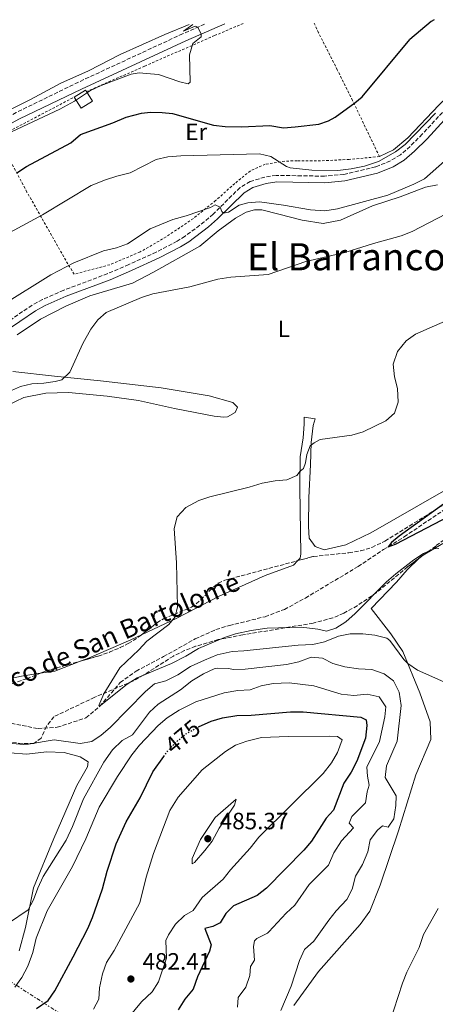
# Model space of a CAD drawing. Units: metres. Extents: x 634918 to 638380, y 4720494 to 4722873.
# Drawn here: x 636669 to 636846, y 4722426 to 4722844 of the extents above; entities that cross this region are included whole.
import ezdxf
from ezdxf.enums import TextEntityAlignment as Align

# ---------------------------------------------------------------- set-up
doc = ezdxf.new("R2010")
doc.units = ezdxf.units.M
doc.header["$MEASUREMENT"] = 0
for name, pattern in [('DGN Style 2', [1.7399219301090239, 1.043953158065414, -0.6959687720436097]), ('DGN Style 3', [2.435890702152634, 1.739921930109024, -0.6959687720436097]), ('DGN Style 5', [1.217945351076317, 0.5219765790327072, -0.6959687720436097]), ('DGN Style 7', [3.4798438602180486, 1.565929737098122, -0.6959687720436097, 0.5219765790327072, -0.6959687720436097])]:
    doc.linetypes.add(name, pattern=pattern)
for name, color, linetype, lineweight in [('Barranco lineal', 142, 'DGN Style 3', 13), ('Camino', 7, 'DGN Style 3', 0), ('Cota de curva de nivel directora', 7, 'Continuous', 0), ('Cota de punto acotado terreno', 7, 'Continuous', 0), ('Curva de nivel directora', 30, 'Continuous', 30), ('Curva de nivel directora no vista', 30, 'DGN Style 5', 30), ('Curva de nivel intermedia', 30, 'Continuous', 0), ('Edificio', 1, 'Continuous', 13), ('Etiqueta de uso rústico', 92, 'Continuous', 0), ('Línea de cambio de uso (parcela vista)', 92, 'Continuous', 0), ('Línea eléctrica', 6, 'DGN Style 7', 0), ('Margen derecho', 7, 'Continuous', 0), ('Punto acotado terreno (símbolo)', 7, 'Continuous', 0), ('Tela metálica o alambrada', 7, 'DGN Style 2', 0), ('Texto de arroyo-regatas y barrancos', 142, 'Continuous', 0), ('Texto de Área (paraje) menor', 7, 'Continuous', 0), ('Zona arbolada', 92, 'DGN Style 3', 0)]:
    doc.layers.add(name, color=color, linetype=linetype, lineweight=lineweight)
doc.styles.add('Style-Arial', font='arial.ttf')

# ---------------------------------------------------------------- blocks, each defined once
blk = doc.blocks.new('5PATER')
at = {"layer": 'Punto acotado terreno (símbolo)', "linetype": 'Continuous', "lineweight": 0}
h = blk.add_hatch(color=51, dxfattribs=at)
edge = h.paths.add_edge_path()
edge.add_ellipse((0, 0), major_axis=(-0.1095731443231308, -0.1110710700762829), ratio=0.9994222409660317, start_angle=0, end_angle=360)

msp = doc.modelspace()

# ---------------------------------------------------------------- linework, layer by layer
at = {"layer": 'Barranco lineal', "color": 142, "linetype": 'DGN Style 3', "lineweight": 13}
msp.add_polyline3d([(636656.0999999996, 4722546.810000001, 455.8099999999977), (636677.1299999999, 4722542.65, 455.6399999999995), (636685.2199999997, 4722543.189999999, 455.6399999999995), (636697.4699999997, 4722547.189999999, 455.3000000000029), (636703.4100000003, 4722552.130000001, 455.0399999999936), (636711.9699999997, 4722562.230000001, 454.1699999999983), (636718.75, 4722567.039999999, 453.4799999999959), (636730.4100000003, 4722573.24, 452.9600000000065), (636743.9199999999, 4722580.789999999, 452.6999999999971), (636752.7199999997, 4722584.74, 452.3500000000058), (636758.4299999997, 4722586.49, 452.2700000000041), (636773.5999999996, 4722590.189999999, 451.75), (636781.7800000003, 4722593.289999999, 451.5800000000018), (636790.7000000002, 4722598.140000001, 451.5800000000018), (636813.1200000001, 4722611.5, 450.9700000000012), (636823.9299999997, 4722618.730000001, 450.0200000000041), (636832.7100000001, 4722624.130000001, 449.929999999993), (636850.3700000001, 4722636.100000001, 449.6699999999983)], dxfattribs=at)
at = {"layer": 'Camino', "color": 7, "linetype": 'DGN Style 3', "lineweight": 0}
for points in [[(636747.8999999971, 4722841.930000001, 479.8899999999995), (636738.5599999984, 4722837.859999999, 480.2599999999948), (636694.2699999984, 4722817.310000001, 481.5700000000071), (636667.8799999976, 4722804.420000002, 482.070000000007), (636654.5699999993, 4722797.250000001, 482.479999999996), (636645.5899999985, 4722791.390000001, 482.6399999999995), (636641.3999999973, 4722788.300000002, 482.7400000000054), (636635.0499999995, 4722782.730000001, 482.6900000000024), (636621.8099999982, 4722771.170000001, 483.2700000000041), (636594.6700000009, 4722746.210000001, 484.3600000000006), (636591.010000002, 4722743.130000001, 484.529999999999), (636587.5899999999, 4722740.800000002, 484.5800000000019), (636587.4699999992, 4722740.790000003, 484.5899999999965)], [(636852.2300000008, 4722808.040000003, 469.4400000000024), (636840.3900000011, 4722795.190000001, 469.4400000000024), (636835.2099999998, 4722790.020000001, 469.4799999999959), (636831.079999997, 4722786.460000002, 469.5500000000029), (636826.8099999978, 4722783.869999999, 469.449999999997), (636820.5399999982, 4722781.310000001, 469.4400000000024), (636807.030000001, 4722778.140000001, 469.1399999999995), (636798.8999999971, 4722777.36, 468.7799999999989), (636778.359999998, 4722777.7, 467.75), (636773.4899999977, 4722776.970000002, 467.2599999999948), (636767.2600000004, 4722775.070000002, 466.75), (636762.9600000001, 4722772.520000001, 466.2700000000042), (636751.489999999, 4722761.220000003, 464.6399999999995), (636747.7499999995, 4722757.95, 464.1900000000024), (636739.5799999977, 4722751.820000002, 463.3999999999943), (636736.2100000015, 4722749.74, 463.1499999999942), (636727.3500000013, 4722745.130000001, 462.7100000000063), (636715.6799999991, 4722739.790000001, 462.350000000006), (636706.7099999993, 4722735.949999999, 462.350000000006), (636688.0199999987, 4722728.95, 462.4100000000035), (636678.9799999996, 4722724.920000001, 462.520000000004), (636674.5699999996, 4722722.560000001, 462.5899999999965), (636661.0300000012, 4722713.250000001, 462.979999999996)]]:
    msp.add_polyline3d(points, dxfattribs=at)
at = {"layer": 'Curva de nivel directora', "color": 30, "linetype": 'Continuous', "lineweight": 30, "flags": 128}
for points, elevation in [([(636845.3699999988, 4722843.850000001), (636844.0999999992, 4722843.029999999), (636835.1499999996, 4722835.41)], 475), ([(636734.24, 4722803.940000001), (636751.6799999991, 4722799.090000001), (636756.659999999, 4722798.529999999), (636763.5099999999, 4722798.380000002), (636775.5599999997, 4722798.920000001), (636781.4200000003, 4722797.970000001), (636786.4099999992, 4722798.260000002), (636796.480000001, 4722799.49), (636800.54, 4722800.939999999), (636803.4199999989, 4722802.4), (636811.7699999996, 4722808.470000002), (636814.8399999985, 4722811.100000001), (636835.1499999996, 4722835.41)], 475), ([(636668.0399999984, 4722778.810000001), (636672.2599999985, 4722781.490000002), (636690.9899999994, 4722791.58), (636695.2199999985, 4722795.020000001), (636708.9400000002, 4722800.04), (636714.5100000001, 4722802.45), (636721.0500000003, 4722804.180000001), (636724.8500000001, 4722804.58), (636729.8500000001, 4722804.460000002), (636734.24, 4722803.940000001)], 475), ([(636855.5399999989, 4722642.460000004), (636830.4899999992, 4722624.460000004), (636827.2599999993, 4722621.750000001), (636825.8800000002, 4722619.930000001), (636828.9800000006, 4722621.020000001), (636852.0699999998, 4722633.01)], 450), ([(636745.1099999998, 4722543.380000002), (636745.2399999994, 4722543.450000001), (636750.7400000002, 4722545.750000001), (636755.5300000003, 4722547.190000001), (636761.5799999986, 4722548.170000002), (636767.7099999996, 4722548.350000001), (636784.4199999999, 4722549.840000001), (636789.8200000002, 4722549.820000002), (636814.2300000006, 4722547.440000001), (636816.5700000008, 4722546.310000001), (636816.8099999998, 4722543.960000004), (636816.2099999986, 4722538.62), (636812.5599999985, 4722528.77), (636810.1099999989, 4722524.100000001), (636807.0600000002, 4722519.520000001), (636802.7100000003, 4722508.029999999), (636799.5499999998, 4722504.660000001), (636793.3000000003, 4722494.869999999), (636790.1100000006, 4722491.029999999), (636774.1400000004, 4722474.880000002), (636770.230000001, 4722471.76), (636760.1799999994, 4722467.36), (636756.9099999992, 4722464.060000001), (636754.4799999996, 4722460.140000001), (636751.4299999987, 4722458.570000002), (636748.0199999999, 4722457.720000001), (636750.690000001, 4722450.810000001), (636749.8999999998, 4722448.030000002), (636744.8100000003, 4722437.190000001), (636743.0299999987, 4722431.939999999), (636739.4300000002, 4722427.630000004), (636736.6299999994, 4722423.220000001)], 475), ([(636676.5199999987, 4722423.720000001), (636681.3499999989, 4722427.189999999), (636684.1999999988, 4722431.300000001), (636692.1099999992, 4722445.720000002), (636698.229999999, 4722457.730000001), (636700.2099999995, 4722462.330000001), (636704.4499999996, 4722474.62), (636706.459999999, 4722482.11), (636710.3199999991, 4722493.730000001), (636714.6100000007, 4722503.000000001), (636720.4600000002, 4722513.250000001), (636725.9299999997, 4722524.320000002), (636730.5399999986, 4722530.830000001)], 475)]:
    msp.add_lwpolyline(points, dxfattribs=dict(at, elevation=elevation))
at = {"layer": 'Curva de nivel directora no vista', "color": 30, "linetype": 'DGN Style 5', "lineweight": 30, "elevation": 475, "flags": 128}
msp.add_lwpolyline([(636730.5399999986, 4722530.830000001), (636731.8699999985, 4722532.710000001), (636735.3299999986, 4722536.57), (636739.9499999987, 4722540.430000001), (636745.1099999998, 4722543.380000002)], dxfattribs=at)
at = {"layer": 'Curva de nivel intermedia', "color": 30, "linetype": 'Continuous', "lineweight": 0, "flags": 128}
for points, elevation in [([(636742.9100000004, 4722841.829999999), (636738.9400000006, 4722839), (636743.8200000002, 4722841.069999999), (636745.0700000017, 4722840.699999998), (636746.4100000006, 4722837.71), (636746.4300000007, 4722836.630000001), (636742.8700000001, 4722833.689999999), (636741.4000000015, 4722828.880000001), (636741.7400000013, 4722817.33), (636740.8600000007, 4722816.560000001), (636737.4000000006, 4722817.42), (636728.3000000013, 4722820.550000001), (636724.9000000014, 4722820.869999998)], 480), ([(636724.9000000014, 4722820.869999998), (636720.1200000005, 4722821.239999999), (636716.7000000007, 4722820.749999999), (636703.9800000002, 4722815.84), (636699.4500000017, 4722813.710000001), (636692.5700000018, 4722809.210000002), (636686.3300000012, 4722805.83), (636663.6599999998, 4722795.190000001)], 480), ([(636846.0500000005, 4722804.100000001), (636833.0799999997, 4722790.779999998), (636829.0499999997, 4722787.640000001), (636821.8099999999, 4722783.55), (636815.86, 4722781.619999998), (636810.1700000013, 4722780.42), (636804.5000000007, 4722779.81), (636793.3800000007, 4722779.939999999), (636784.2800000013, 4722780.909999999), (636782.7500000002, 4722781.439999999), (636776.0700000015, 4722785.699999999), (636771.2200000011, 4722786.890000001), (636737.8000000007, 4722786.06), (636732.2100000005, 4722785.519999999), (636727.32, 4722784.439999999), (636716.190000001, 4722778.76), (636710.5700000017, 4722777.430000001), (636705.8200000019, 4722775.880000001), (636699.7100000011, 4722773.350000001), (636679.04, 4722760.869999999), (636663.6399999997, 4722752.599999999)], 470), ([(636849.8500000003, 4722783.690000001), (636841.2500000016, 4722776.289999999), (636836.8500000006, 4722773.92), (636825.7900000009, 4722769.329999999), (636804.3900000012, 4722763.470000001), (636798.9300000007, 4722762.57), (636792.870000001, 4722763.06), (636781.4400000004, 4722765.100000001), (636771.2500000002, 4722766.49), (636766.2700000004, 4722766.039999999), (636762.5799999998, 4722765.009999999), (636758.0100000012, 4722762.099999999), (636755.860000001, 4722761.649999999), (636755.2599999997, 4722762.4), (636754.5100000009, 4722764.220000001), (636752.420000001, 4722765.189999999), (636750.3300000011, 4722764.01), (636740.0400000003, 4722760.5), (636734.3200000006, 4722758.92), (636724.7800000008, 4722754.949999998), (636715.0700000012, 4722748.649999999), (636710.4000000019, 4722746.869999997), (636704.91, 4722745.649999999), (636692.3600000017, 4722740.609999999), (636682.5200000004, 4722735.439999999), (636662.5600000002, 4722722.96)], 465.0000000000001), ([(636850.540000001, 4722761.42), (636836.0599999992, 4722753.849999999), (636831.4200000013, 4722751.970000001), (636819.6100000006, 4722748.779999999), (636807.410000001, 4722744.960000001), (636790.9600000001, 4722741.17), (636774.8300000009, 4722735.59), (636759.0700000006, 4722734.480000001), (636753.4400000003, 4722733.600000001), (636741.6000000006, 4722730.32), (636725.8400000002, 4722727.41), (636721.0999999995, 4722725.800000001), (636706.0700000002, 4722719.410000001), (636702.5200000006, 4722716.349999999), (636699.4800000007, 4722712.359999998), (636696.0900000001, 4722706.220000001), (636690.6200000005, 4722694.089999998), (636687.29, 4722690.850000001), (636684.4600000003, 4722690.109999999), (636679.5099999994, 4722689.390000001), (636674.5100000015, 4722689.130000001), (636669.6400000011, 4722688), (636665.8700000005, 4722686.359999999)], 460.0000000000001), ([(636853.5899999999, 4722717.27), (636837.5600000012, 4722710.279999998), (636833.4599999997, 4722707.439999999), (636829.8299999998, 4722702.869999998), (636828.0500000007, 4722697.470000001), (636828.6100000016, 4722692.15), (636829.9000000014, 4722687.119999999), (636830.1200000005, 4722681.41), (636828.510000001, 4722676.689999999), (636824.85, 4722673.369999998), (636815.2699999998, 4722668.76), (636810.490000001, 4722667.3), (636796.9900000005, 4722665.529999999), (636794.4500000014, 4722664.099999999), (636792.7800000017, 4722662.730000001), (636791.3800000002, 4722659.11), (636790.7099999997, 4722655.569999999), (636789.8899999993, 4722653.100000001), (636788.4600000011, 4722652.08), (636787.0400000017, 4722650.189999999), (636782.8500000008, 4722648.320000002), (636777.8600000018, 4722647.9), (636772.360000001, 4722646.96), (636766.790000001, 4722645.23), (636750.1600000013, 4722641.060000001), (636745.4100000015, 4722639.519999999), (636739.9800000022, 4722636.550000001), (636736.2899999997, 4722632.679999999), (636734.9100000006, 4722627.640000001), (636735.9700000001, 4722613.019999999), (636736.3700000001, 4722594.449999998), (636735.3300000008, 4722590.139999999), (636732.6799999999, 4722586.920000001), (636723.280000001, 4722579.849999999), (636719.9300000004, 4722576.130000001), (636711.8400000012, 4722568.42), (636705.0199999996, 4722557.449999999), (636702.99, 4722552.519999999), (636703.8000000013, 4722552.59), (636714.9700000006, 4722561.59), (636719.2500000009, 4722564.159999999), (636733.7599999995, 4722570.269999999), (636739.8700000005, 4722573.369999998), (636745.2800000019, 4722576.67), (636756.3200000015, 4722581.38), (636761.0600000002, 4722582.970000001), (636767.6000000001, 4722584.320000002), (636774.4199999997, 4722585.3), (636788.9800000018, 4722585.77), (636795.94, 4722584.909999999), (636799.6600000015, 4722584.07), (636803.6900000017, 4722585.380000001), (636807.9299999995, 4722588.05), (636811.8900000004, 4722591.5), (636825.1400000004, 4722604.960000001), (636829.1300000001, 4722608.34), (636836.7200000009, 4722614.310000001), (636840.9100000019, 4722617.02), (636845.3399999997, 4722619.050000001), (636847.4100000019, 4722619.160000001)], 455), ([(636666.1000000006, 4722536.300000001), (636671.1100000018, 4722535.909999999), (636673.0300000019, 4722535.989999999), (636683.9400000018, 4722537.850000001), (636695.0300000005, 4722536.340000001), (636699.9200000011, 4722537.220000002), (636703.9700000013, 4722539.800000001), (636707.7100000007, 4722543.17), (636722.7700000014, 4722558.439999999), (636726.6100000015, 4722561.63), (636731.3800000013, 4722562.930000001), (636736.4999999999, 4722565.470000001), (636741.9400000002, 4722569.01), (636747.7800000008, 4722571.769999999), (636753.2800000015, 4722573.930000001), (636759.5600000002, 4722575.349999999), (636764.5500000013, 4722575.630000001), (636787.6400000007, 4722578.08), (636793.9300000005, 4722578.349999999), (636798.7899999998, 4722579.509999999), (636804.8099999991, 4722581.909999999), (636809.7199999999, 4722582.880000002), (636815.0700000009, 4722582.970000001), (636820.2699999999, 4722582.329999999), (636825.3000000013, 4722581.06), (636826.6300000013, 4722580.079999999), (636832.5400000011, 4722571.970000001), (636834.1900000006, 4722570.329999999), (636838.3400000014, 4722567.529999998), (636849.5399999997, 4722562.550000001)], 460.0000000000001), ([(636664.5800000007, 4722460.019999998), (636672.9100000011, 4722465.630000001), (636675.1399999997, 4722469.83), (636677.0000000015, 4722474.84), (636679.3100000005, 4722479.830000001), (636689.1000000006, 4722495.24), (636691.7699999993, 4722501.09), (636696.3600000005, 4722512.76), (636705.1100000012, 4722528.359999998), (636708.7600000012, 4722533.569999999), (636712.8200000003, 4722537.579999999), (636717.1800000012, 4722540.06), (636724.4900000002, 4722549.699999998), (636728.1900000017, 4722553.06), (636737.6599999999, 4722559.180000001), (636742.4499999998, 4722562.890000001), (636747.4500000001, 4722565.880000001), (636752.0099999999, 4722567.990000002), (636753.3300000008, 4722568.319999999), (636757.9700000009, 4722568.149999999), (636760.1900000006, 4722567.77), (636765.1799999995, 4722567.970000001), (636782.6699999997, 4722569.929999999), (636787.8799999999, 4722571.08), (636793.1399999993, 4722573.029999998), (636797.9600000005, 4722572.630000001), (636802.4000000019, 4722570.319999999), (636807.4600000001, 4722568.939999999), (636813.2900000017, 4722568.09), (636818.9300000012, 4722567.699999998), (636824.1799999992, 4722565.949999998), (636828.1700000013, 4722562.939999999), (636830.5700000019, 4722558.109999999), (636831.3899999999, 4722552.430000001), (636829.6399999999, 4722537.369999999), (636825.2200000009, 4722526.84), (636824.5500000003, 4722521.859999998), (636829.3300000014, 4722514.029999999), (636829.1500000004, 4722510.01), (636828.2400000006, 4722504.33), (636825.9400000006, 4722500.800000001), (636823.4100000004, 4722501.310000001), (636821.2900000014, 4722499.480000001), (636818.2900000019, 4722495.460000001), (636817.1800000009, 4722490.350000001), (636814.9200000011, 4722484.909999999), (636812.0199999999, 4722479.989999999), (636810.6200000007, 4722474.399999999), (636808.2699999993, 4722469.980000001), (636803.780000001, 4722465.220000001), (636800.6600000006, 4722461.31), (636794.3300000007, 4722452.310000001), (636790.4000000012, 4722448.789999999), (636788.2599999999, 4722444.119999999), (636784.6700000003, 4722433.199999998), (636780.3000000004, 4722422.919999998)], 465.0000000000001), ([(636667.2600000006, 4722432.850000001), (636670.1999999998, 4722436.899999999), (636672.7600000014, 4722441.66), (636674.9200000007, 4722447.499999999), (636676.3100000009, 4722453.580000001), (636681.0400000005, 4722465.21), (636691.7300000014, 4722484.100000001), (636697.4400000002, 4722495.859999999), (636703.1399999999, 4722509.25), (636710.8600000001, 4722522.349999999), (636717.0100000014, 4722531.439999999), (636720.2600000012, 4722535.649999999), (636728.1900000017, 4722543.969999999), (636732.0300000017, 4722547.17), (636737.0600000009, 4722550.51), (636744.1599999998, 4722554.019999999), (636756.2000000007, 4722557.87), (636761.9600000008, 4722558.9), (636767.2900000017, 4722559.09), (636771.9600000009, 4722560.880000001), (636777.0599999994, 4722561.8), (636783.7800000006, 4722562.079999999), (636794.3600000021, 4722560.869999999), (636805.8900000011, 4722557.349999999), (636811.2700000011, 4722556.699999998), (636816.9000000015, 4722557.239999999), (636822, 4722556.150000001), (636824.8400000009, 4722551.869999998)], 470), ([(636824.8400000009, 4722551.869999998), (636824.49, 4722547.710000001), (636822.2200000013, 4722537.189999999), (636816.8300000001, 4722526.24), (636817.0300000012, 4722522.470000002), (636817.8200000002, 4722518.680000001), (636816.9300000007, 4722515.73), (636816.24, 4722511.05), (636810.490000001, 4722505.350000001), (636809.2900000007, 4722502.46), (636811.1200000013, 4722500.52), (636806.0499999997, 4722494.970000001), (636802.8400000001, 4722489.9), (636800.4700000007, 4722484.640000001), (636792.3700000005, 4722476.38), (636786.2400000015, 4722467.67), (636782.6100000016, 4722464.24), (636775.1300000005, 4722456.279999998), (636774.5700000017, 4722455.720000001), (636770.0700000002, 4722453.529999999), (636769.0799999998, 4722452.519999999), (636768.5999999993, 4722450.09), (636769.0700000009, 4722444.32), (636767.3200000008, 4722441.56), (636767.0700000004, 4722437.749999999), (636765.4500000001, 4722432.81), (636762.1600000019, 4722428.470000001), (636761.8800000004, 4722424.279999999)], 470), ([(636700.6100000017, 4722423.48), (636702.9299999997, 4722427.670000001), (636703.2000000001, 4722432.449999999), (636704.5600000013, 4722438.489999998), (636706.1399999993, 4722443.23), (636709.49, 4722448.33), (636720.3799999997, 4722468.57), (636723.0000000015, 4722479.539999999), (636726.2300000014, 4722489.59), (636733.070000001, 4722507.9), (636736.7200000011, 4722513.56), (636746.9200000003, 4722525.08), (636756.7599999995, 4722532.970000001), (636760.9700000006, 4722535.659999999), (636765.8099999997, 4722537.310000001), (636772.0300000003, 4722538.83), (636783.3499999992, 4722539.349999999), (636801.11, 4722539.380000001), (636804.3300000009, 4722539.230000001), (636806.3899999994, 4722537.809999999), (636804.3300000009, 4722532.449999999), (636801.7400000002, 4722528.17), (636798.2100000009, 4722523.56), (636770.8600000013, 4722496.470000001), (636767.2800000005, 4722491.92), (636758.8700000017, 4722482.600000001), (636755.7800000005, 4722478.659999999), (636746.870000001, 4722470.960000002), (636743.0199999998, 4722465.430000001), (636739.3499999996, 4722463.3), (636735.530000002, 4722459.529999998), (636732.5200000012, 4722455.09), (636731.4200000014, 4722452.689999999), (636731.6800000007, 4722445.179999999), (636728.3400000014, 4722435.029999998), (636725.6600000014, 4722430.810000001), (636721.0700000003, 4722426.58), (636710.240000001, 4722413.570000002)], 480), ([(636742.6700000011, 4722485.249999999), (636742.5700000006, 4722487.430000001), (636746.110000001, 4722495.470000001), (636752.4299999999, 4722504.880000001), (636761.3000000014, 4722512.739999999), (636760.650000001, 4722510.100000001), (636754.0500000005, 4722500.41), (636751.0300000008, 4722494.889999999), (636748.0300000011, 4722490.890000001), (636743.600000001, 4722485.710000002), (636742.6700000011, 4722485.249999999)], 485.0000000000001), ([(636847.0700000019, 4722466.220000001), (636840.9299999997, 4722455.199999999), (636839.0800000012, 4722449.67), (636833.850000001, 4722439.140000001), (636831.98, 4722434.49)], 460.0000000000001), ([(636831.98, 4722434.49), (636826.5100000006, 4722417.429999999)], 460.0000000000001)]:
    msp.add_lwpolyline(points, dxfattribs=dict(at, elevation=elevation))
at = {"layer": 'Edificio', "color": 51, "linetype": 'Continuous', "lineweight": 13, "extrusion": (0.04354848150598863, -0.1055015141326521, 0.9934651278601784), "elevation": -470058.4414477387, "flags": 128}
msp.add_lwpolyline([(2390514.618219758, 4095709.261436123), (2390514.476387556, 4095710.049968701), (2390508.98568972, 4095709.086206662)], dxfattribs=at)
at = {"layer": 'Edificio', "color": 1, "linetype": 'Continuous', "lineweight": 13, "extrusion": (0.04410339673741085, -0.1063742390684655, 0.9933475784733296), "elevation": -473826.902343895, "flags": 128}
msp.add_lwpolyline([(2396954.728975195, 4091504.741116452), (2396949.246025382, 4091503.782074667), (2396948.296468071, 4091509.256783857), (2396953.788655397, 4091510.212021193), (2396953.929263267, 4091509.423269818), (2396954.728975195, 4091504.741116452)], close=True, dxfattribs=at)
at = {"layer": 'Edificio', "color": 51, "linetype": 'Continuous', "lineweight": 13, "extrusion": (0.04412798253786319, -0.1062654070309447, 0.9933581350276877), "elevation": -473297.2504350921, "flags": 128}
msp.add_lwpolyline([(2399258.590268611, 4090219.720641606), (2399259.387377623, 4090215.038044489), (2399253.903895501, 4090214.082050861), (2399252.9573818, 4090219.557287094)], dxfattribs=at)
at = {"layer": 'Línea de cambio de uso (parcela vista)', "color": 92, "linetype": 'Continuous', "lineweight": 0, "extrusion": (0.0361334251755034, 0.006644766193871538, 0.9993248834424744), "elevation": 54846.7956153993, "flags": 128}
msp.add_lwpolyline([(4529551.124202865, -1479464.429490617), (4529551.609648957, -1479465.153510631), (4529552.059609892, -1479466.351137721)], dxfattribs=at)
at = {"layer": 'Línea de cambio de uso (parcela vista)', "color": 92, "linetype": 'Continuous', "lineweight": 0, "extrusion": (-0.01904216863392703, 0.267432583954343, 0.9633883997917043), "elevation": 1251285.429155341, "flags": 128}
msp.add_lwpolyline([(-970502.5850820164, -4494493.474293666), (-970491.0506449346, -4494489.851149349), (-970484.7800271164, -4494489.326737068)], dxfattribs=at)
at = {"layer": 'Línea de cambio de uso (parcela vista)', "color": 92, "linetype": 'Continuous', "lineweight": 0, "extrusion": (-0.02292798345687574, 0.2918829412907455, 0.9561791966771002), "elevation": 1364276.545738308, "flags": 128}
msp.add_lwpolyline([(-1004550.461821304, -4453944.108095332), (-1004542.460266907, -4453943.495352904), (-1004524.05222819, -4453940.907079704)], dxfattribs=at)
at = {"layer": 'Línea de cambio de uso (parcela vista)', "color": 92, "linetype": 'Continuous', "lineweight": 0}
for points in [[(636741.2999999998, 4722841.800000001, 480.0599999999977), (636731.0199999996, 4722837.609999999, 480.3600000000006), (636711.9500000002, 4722829.119999999, 480.7299999999959), (636698.5, 4722822.100000001, 481.25), (636686.8499999996, 4722816.939999999, 481.5099999999948), (636673.9199999999, 4722809.960000001, 481.7200000000012), (636662.8600000005, 4722804.430000001, 481.929999999993)], [(636873.9500000002, 4722832.369999999, 469.7400000000052), (636873.4100000003, 4722829.75, 469.6300000000047), (636872.4699999997, 4722827.930000001, 469.5800000000018), (636868.9500000002, 4722824.33, 469.5299999999989), (636862.54, 4722820.189999999, 469.7400000000052), (636854.8099999997, 4722814.550000001, 470), (636847.4800000006, 4722807.57, 470.5299999999989), (636834.2000000002, 4722793.640000001, 470.8999999999942), (636828.0999999996, 4722788.57, 471.0500000000029), (636822.1799999997, 4722785.689999999, 471.1499999999942)], [(636668.2300000006, 4722709.949999999, 461.6600000000035), (636678.1900000004, 4722716.619999999, 461.3099999999977), (636688.9000000004, 4722722.15, 460.7200000000012), (636699.0700000003, 4722726.49, 460.5500000000029), (636717.1900000004, 4722731.939999999, 460.2700000000041), (636726.2100000001, 4722736.51, 460.6199999999953), (636745.9299999997, 4722747.65, 461.6600000000035), (636753.6100000005, 4722754.100000001, 462.5899999999965), (636761.0300000003, 4722759.58, 463.5299999999989), (636765.5599999997, 4722762.07, 463.9799999999959), (636769.1100000005, 4722763.07, 464.0099999999948), (636772.2599999999, 4722763.050000001, 464.0099999999948), (636779.4500000002, 4722761.289999999, 463.7299999999959), (636789.2800000003, 4722758.640000001, 462.6600000000035), (636798.3300000001, 4722757.300000001, 461.8600000000006), (636805.6100000005, 4722758.630000001, 461.929999999993), (636819.25, 4722764.83, 462.7599999999948), (636831.0499999998, 4722768.539999999, 462.5899999999965), (636841.7800000003, 4722772.66, 462.2799999999989), (636846.7800000003, 4722773.640000001, 461.8300000000018)], [(636664, 4722679.99, 459.2400000000052), (636671.0800000001, 4722683.32, 458.75), (636680.4199999999, 4722685.17, 458.2299999999959), (636690.04, 4722685.460000001, 457.9600000000065), (636706.4299999997, 4722683.850000001, 457.3000000000029), (636719.7699999996, 4722682.119999999, 456.8500000000058), (636735.1600000003, 4722678.630000001, 456.3600000000006), (636751.9199999999, 4722675.4, 456.1900000000023), (636755.8700000001, 4722674.980000001, 456.2299999999959), (636757.5599999997, 4722675.180000001, 456.3000000000029), (636760.8200000003, 4722676.930000001, 456.7799999999989), (636761.8200000003, 4722679.289999999, 457.1900000000023), (636759.9199999999, 4722681.24, 457.6100000000006), (636749.7699999996, 4722684.050000001, 457.7799999999989), (636729.3799999999, 4722687.460000001, 458.4700000000012), (636703.6900000004, 4722690.41, 459.2400000000052), (636684.0800000001, 4722692.350000001, 460.3099999999977), (636666.4000000004, 4722694.32, 461.8999999999942)], [(636849.4299999997, 4722643.560000001, 451.8000000000029), (636818.5, 4722625.84, 452.5899999999965), (636807.8899999997, 4722620.789999999, 452.9400000000023), (636798.6900000004, 4722618.57, 453.5599999999977), (636794.9000000004, 4722620, 453.7400000000052), (636792.3499999996, 4722623.560000001, 453.8699999999953), (636792.0700000003, 4722628.470000001, 453.9100000000035), (636792.2199999997, 4722640.82, 454.25), (636792.8600000005, 4722654.77, 454.7700000000041), (636793.1600000003, 4722664.26, 454.8099999999977), (636794.0800000001, 4722671.430000001, 455.7100000000065), (636794.9000000004, 4722674.32, 456.2299999999959), (636790.2199999997, 4722675.039999999, 456.3999999999942), (636790.2300000006, 4722671.99, 455.7799999999989), (636789.7400000002, 4722666.17, 455.3999999999942), (636788.5499999998, 4722658.060000001, 455.1900000000023), (636788.3499999996, 4722644.84, 454.7700000000041), (636788.79, 4722616.859999999, 454.5299999999989), (636788.4699999997, 4722615.02, 454.5), (636787.5525000002, 4722614.035800001, 454.5)], [(636840.7056999998, 4722616.268999999, 455.1860000000015), (636849.0700000003, 4722621.300000001, 454.8500000000058)], [(636787.5525000002, 4722614.035800001, 454.5), (636785.7199999997, 4722612.07, 454.5), (636773.6799999997, 4722607.76, 454.5), (636753.7199999997, 4722598.730000001, 454.6999999999971), (636736.0499999998, 4722589.59, 454.9100000000035), (636721.1413000004, 4722582.536800001, 455.3378999999986)], [(636785.75, 4722425, 464.2599999999948), (636796.25, 4722439.449999999, 463.320000000007), (636813.9199999999, 4722459.449999999, 462.2200000000012), (636818.1200000001, 4722465.02, 462.25), (636822.5499999998, 4722476.09, 462.4900000000052), (636830.3099999997, 4722499.26, 463.1900000000023), (636837.5800000001, 4722523.07, 463.0099999999948), (636843.9900000002, 4722538.050000001, 462.2899999999936), (636843.7599999999, 4722545.52, 461.8000000000029), (636839.3099999997, 4722557.9, 460.9400000000023), (636832.1200000001, 4722575.359999999, 459.6199999999953), (636826.9500000002, 4722582.890000001, 458.1699999999983), (636818.6799999997, 4722593.730000001, 456.4400000000023), (636829.3700000001, 4722604.83, 455.6100000000006), (636833.9900000002, 4722610.130000001, 455.4700000000012), (636838.9862000003, 4722615.001700001, 455.2565999999933)], [(636721.1413000004, 4722582.536800001, 455.3378999999986), (636716.54, 4722580.359999999, 455.4700000000012), (636698.5999999996, 4722572.600000001, 456.4700000000012), (636695.4874, 4722571.410900001, 456.7385999999969)], [(636669.0700000003, 4722448.230000001, 466.1300000000047), (636671.8200000003, 4722458.140000001, 465.4700000000012), (636675.25, 4722474.970000001, 464.5099999999948), (636683.8099999997, 4722495.930000001, 463.8099999999977), (636693.6299999999, 4722518.539999999, 463.2899999999936), (636698.0700000003, 4722526.4, 463.1199999999953), (636698.4199999999, 4722528.480000001, 462.9100000000035), (636694.9600000001, 4722530.67, 462.3600000000006), (636688.2199999997, 4722532.430000001, 461.6699999999983), (636680.6699999999, 4722532.730000001, 461.25), (636672.3799999999, 4722531.730000001, 461.25), (636665.1799999997, 4722532.41, 461.179999999993)]]:
    msp.add_polyline3d(points, dxfattribs=at)
at = {"layer": 'Línea eléctrica', "color": 6, "linetype": 'DGN Style 7', "lineweight": 0}
msp.add_polyline3d([(636075.8500000023, 4722828.67, 488.7400000000052), (636104.140000001, 4722808.609999999, 488.2400000000052), (636280.1999999993, 4722689.970000001, 490.3099999999977), (636430.9299999988, 4722586.290000002, 490.9499999999971), (636701.5100000007, 4722411.920000001, 481.4400000000023), (637026.0300000022, 4722202.08, 478.1300000000047), (637157.5700000004, 4722117.179999999, 488.820000000007), (637314.9699999996, 4722015.220000001, 469.8500000000058), (637385.6268787485, 4721969.634916938, 465.4410999999964), (637475.5500000018, 4721911.62, 459.8300000000018), (637671.7761540262, 4721820.087742631, 443.5454000000027), (637753.8999999989, 4721781.779999998, 436.7299999999959), (637768.6679595481, 4721774.902636863, 437.6717000000062), (638015.9600000004, 4721659.74, 453.4400000000023), (638163.5251125805, 4721591.026759096, 458.9336999999941), (638174.170000001, 4721586.07, 459.3300000000018), (638316.6700000028, 4721518.439999999, 470.8399999999965), (638361.079999999, 4721512.740000002, 478.0200000000041)], dxfattribs=at)
at = {"layer": 'Margen derecho', "color": 7, "linetype": 'Continuous', "lineweight": 0}
for points in [[(636572.9200000004, 4722718.080000001, 485.0299999999988), (636573.9799999997, 4722719.660000001, 484.9799999999959), (636582.7399999973, 4722728.880000001, 484.8099999999978), (636591.5500000005, 4722739.840000001, 484.550000000003), (636596.6700000013, 4722743.939999999, 484.3600000000006), (636623.8299999988, 4722768.92, 483.2700000000041), (636637.0399999988, 4722780.449999999, 482.6900000000024), (636643.2999999995, 4722785.940000001, 482.7400000000054), (636647.3200000006, 4722788.910000001, 482.6399999999995), (636656.1200000005, 4722794.650000001, 482.479999999996), (636669.2499999999, 4722801.720000002, 482.070000000007), (636695.6499999975, 4722814.340000001, 481.5700000000071), (636739.9100000008, 4722834.869999999, 480.2599999999948), (636756.5000000002, 4722842.100000001, 479.6000000000058)], [(636854.1799999999, 4722806.070000002, 469.4400000000024), (636842.3899999993, 4722793.270000001, 469.4400000000024), (636837.0899999996, 4722787.99, 469.4799999999959), (636832.7100000009, 4722784.210000001, 469.5500000000029), (636828.0599999973, 4722781.390000001, 469.449999999997), (636821.3799999986, 4722778.67, 469.4400000000024), (636807.4800000002, 4722775.400000002, 469.1399999999995), (636799.0100000012, 4722774.590000001, 468.7799999999989), (636778.5399999992, 4722774.930000001, 467.75), (636774.1000000001, 4722774.26, 467.2599999999948), (636768.3899999993, 4722772.520000001, 466.75), (636764.6599999988, 4722770.310000001, 466.2700000000042), (636753.3700000009, 4722759.190000001, 464.6399999999995), (636749.4899999985, 4722755.800000002, 464.1900000000024), (636741.14, 4722749.53, 463.3999999999943), (636737.5799999972, 4722747.33, 463.1499999999942), (636728.5699999994, 4722742.640000001, 462.7100000000063), (636716.8000000013, 4722737.260000001, 462.350000000006), (636707.7399999975, 4722733.380000001, 462.350000000006), (636689.0699999993, 4722726.390000002, 462.4100000000035), (636680.199999998, 4722722.430000001, 462.520000000004), (636676.0100000014, 4722720.190000001, 462.5899999999965), (636662.6700000018, 4722711.02, 462.979999999996)]]:
    msp.add_polyline3d(points, dxfattribs=at)
at = {"layer": 'Tela metálica o alambrada', "color": 7, "linetype": 'DGN Style 2', "lineweight": 0}
for points in [[(636764.2999999998, 4722842.25, 479.1300000000047), (636752.1100000005, 4722837.08, 479.8300000000018), (636722.4000000004, 4722824.119999999, 480.3000000000029), (636697.6699999999, 4722813.279999999, 481.4400000000023)], [(636822.1799999997, 4722785.689999999, 471.1499999999942), (636810.7199999997, 4722809.57, 475.3600000000006), (636804.2800000003, 4722822.59, 476.9900000000052), (636796.2800000003, 4722838.310000001, 477.5599999999977), (636794.2199999997, 4722842.84, 477.5899999999965)], [(636822.1799999997, 4722785.689999999, 471.1499999999942), (636809.3200000003, 4722784.470000001, 471.6300000000047), (636797.1799999997, 4722783.890000001, 471.7799999999989), (636787.2100000001, 4722783.859999999, 472.2100000000065), (636781.9100000003, 4722783.77, 471.4199999999983), (636773.6799999997, 4722782.41, 468.7299999999959), (636767.3300000001, 4722779.619999999, 467.9499999999971), (636760.6900000004, 4722774.25, 466.9499999999971), (636752.5599999997, 4722767.01, 465.7899999999936), (636743.0999999996, 4722759.4, 464.6900000000023), (636731.5300000003, 4722751.560000001, 463.7400000000052), (636720.4400000004, 4722745.15, 463.2700000000041), (636707.6600000003, 4722739.76, 463), (636692.5, 4722735.730000001, 463.320000000007), (636689.7400000002, 4722740.119999999, 465.8000000000029), (636672.4100000003, 4722770.630000001, 472.4799999999959), (636662.4699999997, 4722789.230000001, 478.2100000000065), (636660.1600000003, 4722793.99, 481.0500000000029), (636692.5300000003, 4722810.970000001, 481.4199999999983)]]:
    msp.add_polyline3d(points, dxfattribs=at)
at = {"layer": 'Zona arbolada', "color": 92, "linetype": 'DGN Style 3', "lineweight": 0, "extrusion": (0.124395757756977, 0.0916817351849828, 0.987987932560686), "elevation": 512649.2435668514, "flags": 128}
msp.add_lwpolyline([(3423821.761142035, -3274645.937856729), (3423821.761142036, -3274643.775831673)], dxfattribs=at)
at = {"layer": 'Zona arbolada', "color": 92, "linetype": 'DGN Style 3', "lineweight": 0, "extrusion": (-0.02093939307157016, 0.1280768560097774, 0.9915431714113335), "elevation": 591975.4304607867, "flags": 128}
msp.add_lwpolyline([(-1390315.809619952, -4519355.848175397), (-1390318.218470895, -4519356.400660445), (-1390333.904048975, -4519358.229948456)], dxfattribs=at)
at = {"layer": 'Zona arbolada', "color": 92, "linetype": 'DGN Style 3', "lineweight": 0}
for points in [[(636824.5199999996, 4722622.310000001, 454.9700000000012), (636854.54, 4722640.91, 454.4499999999971), (636858.5, 4722643.939999999, 454.4100000000035), (636862.0499999998, 4722647.5, 454.3999999999942), (636864.0199999996, 4722649.710000001, 454.3600000000006), (636867.8099999997, 4722654.890000001, 454.0200000000041), (636870.5300000003, 4722657.630000001, 453.929999999993), (636874.5700000003, 4722660.689999999, 453.929999999993), (636875.1200000001, 4722660.960000001, 453.929999999993), (636879.3099999997, 4722658.529999999, 453.929999999993), (636879.9400000004, 4722653.550000001, 453.929999999993), (636877.9000000004, 4722648.75, 453.9700000000012), (636875.9100000003, 4722645.949999999, 454.0200000000041), (636862.9100000003, 4722633.130000001, 454.8899999999995), (636859.4800000006, 4722630.119999999, 455.2299999999959), (636846.0800000001, 4722620.230000001, 455.75), (636840.7056999998, 4722616.268999999, 456.7942999999942)], [(636663.7400000002, 4722561.09, 460), (636672.3200000003, 4722563.850000001, 459.7200000000012), (636680.2999999998, 4722567.09, 459.4700000000012), (636702.6900000004, 4722573.460000001, 459.1199999999953), (636707.4100000003, 4722575.08, 459), (636712, 4722577.08, 458.8300000000018), (636715.4699999997, 4722578.789999999, 458.6900000000023), (636719.7100000001, 4722581.430000001, 458.4900000000052), (636727.6500000004, 4722587.57, 458.0500000000029), (636730.3899999997, 4722589.33, 457.9100000000035), (636742.3499999996, 4722594.230000001, 457.2200000000012), (636746.29, 4722597.310000001, 457.1199999999953), (636749.8399999999, 4722601.100000001, 457.1399999999995), (636753.6399999997, 4722604.390000001, 457.1600000000035), (636756.4199999999, 4722605.66, 457.1300000000047), (636794.1100000005, 4722615.800000001, 456.2700000000041), (636809.1699999999, 4722617.359999999, 455.4900000000052), (636814.1299999999, 4722618.180000001, 455.3099999999977), (636818.9699999997, 4722619.619999999, 455.1399999999995), (636824.5199999996, 4722622.310000001, 454.9700000000012), (636854.54, 4722640.91, 454.4499999999971)], [(636846.0800000001, 4722620.230000001, 455.75), (636834.1399999997, 4722611.430000001, 458.070000000007), (636820.9299999997, 4722600.449999999, 458.429999999993), (636812.75, 4722594.869999999, 459.8500000000058), (636806.9900000002, 4722591.689999999, 460.179999999993), (636802.3899999997, 4722589.720000001, 460.2200000000012), (636794.0300000003, 4722587.470000001, 459.9799999999959), (636764.1600000003, 4722582.470000001, 459.25), (636753.6500000004, 4722580.439999999, 458.9199999999983), (636744.0599999997, 4722577.619999999, 458.429999999993), (636739.3700000001, 4722575.810000001, 458.3399999999965), (636734.6200000001, 4722573.470000001, 458.3999999999942), (636721.9500000002, 4722565.369999999, 458.7799999999989), (636717.6100000005, 4722562.92, 458.8999999999942), (636701.1799999997, 4722555.949999999, 459.2400000000052), (636683.8600000005, 4722547.699999999, 460.1600000000035), (636680.6699999999, 4722543.66, 460.5599999999977), (636678.3799999999, 4722538.58, 461), (636675.3200000003, 4722536.359999999, 461.3699999999953), (636670.4100000003, 4722536.300000001, 461.7599999999948), (636665.4199999999, 4722536.84, 462.1199999999953)], [(636787.5525000002, 4722614.035800001, 456.4195999999939), (636794.1100000005, 4722615.800000001, 456.2700000000041), (636809.1699999999, 4722617.359999999, 455.4900000000052), (636814.1299999999, 4722618.180000001, 455.3099999999977), (636818.9699999997, 4722619.619999999, 455.1399999999995), (636824.5199999996, 4722622.310000001, 454.9700000000012)], [(636838.9862000003, 4722615.001700001, 457.1284000000014), (636834.1399999997, 4722611.430000001, 458.070000000007), (636820.9299999997, 4722600.449999999, 458.429999999993), (636812.75, 4722594.869999999, 459.8500000000058), (636806.9900000002, 4722591.689999999, 460.179999999993), (636802.3899999997, 4722589.720000001, 460.2200000000012), (636794.0300000003, 4722587.470000001, 459.9799999999959), (636764.1600000003, 4722582.470000001, 459.25), (636753.6500000004, 4722580.439999999, 458.9199999999983), (636744.0599999997, 4722577.619999999, 458.429999999993), (636739.3700000001, 4722575.810000001, 458.3399999999965), (636734.6200000001, 4722573.470000001, 458.3999999999942), (636721.9500000002, 4722565.369999999, 458.7799999999989), (636717.6100000005, 4722562.92, 458.8999999999942), (636701.1799999997, 4722555.949999999, 459.2400000000052), (636683.8600000005, 4722547.699999999, 460.1600000000035), (636680.6699999999, 4722543.66, 460.5599999999977), (636678.3799999999, 4722538.58, 461), (636675.3200000003, 4722536.359999999, 461.3699999999953), (636670.4100000003, 4722536.300000001, 461.7599999999948), (636665.4199999999, 4722536.84, 462.1199999999953)], [(636721.1413000004, 4722582.536800001, 458.4106999999931), (636727.6500000004, 4722587.57, 458.0500000000029), (636730.3899999997, 4722589.33, 457.9100000000035), (636742.3499999996, 4722594.230000001, 457.2200000000012), (636746.29, 4722597.310000001, 457.1199999999953), (636749.8399999999, 4722601.100000001, 457.1399999999995), (636753.6399999997, 4722604.390000001, 457.1600000000035), (636756.4199999999, 4722605.66, 457.1300000000047), (636787.5525000002, 4722614.035800001, 456.4195999999939)], [(636695.4874, 4722571.410900001, 459.232600000003), (636702.6900000004, 4722573.460000001, 459.1199999999953), (636707.4100000003, 4722575.08, 459), (636712, 4722577.08, 458.8300000000018), (636715.4699999997, 4722578.789999999, 458.6900000000023), (636719.7100000001, 4722581.430000001, 458.4900000000052), (636721.1413000004, 4722582.536800001, 458.4106999999931)], [(636651.9222999997, 4722561.041200001, 460.4735999999976), (636652.1900000004, 4722560.960000001, 460.4600000000065), (636657.0800000001, 4722560.100000001, 460.2200000000012), (636663.7400000002, 4722561.09, 460), (636672.3200000003, 4722563.850000001, 459.7200000000012), (636678.0110999999, 4722566.160700001, 459.5417000000016)]]:
    msp.add_polyline3d(points, dxfattribs=at)

# ---------------------------------------------------------------- block references
at = {"layer": 'Punto acotado terreno (símbolo)', "color": 7, "linetype": 'Continuous', "lineweight": 0, "xscale": 10, "yscale": 10, "zscale": 10}
for p in [(636749.2499999994, 4722495.87, 485.3699999999959), (636716.5599999975, 4722436.260000001, 482.4100000000035)]:
    msp.add_blockref('5PATER', p, dxfattribs=at)

# ---------------------------------------------------------------- texts
at = {"layer": 'Cota de curva de nivel directora', "color": 7, "linetype": 'Continuous', "lineweight": 0, "style": 'Style-Arial'}
msp.add_text('475', height=7.000000000000002, rotation=39.87868000000001, dxfattribs=at).set_placement((636738.5262432435, 4722539.244849718, 475), align=Align.MIDDLE_CENTER)
at = {"layer": 'Cota de punto acotado terreno', "color": 7, "linetype": 'Continuous', "lineweight": 0, "style": 'Style-Arial'}
for s, p in [('485.37', (636754.3099999981, 4722499.869999998, 485.3699999999953)), ('482.41', (636721.5200000001, 4722440.260000001, 482.4100000000035))]:
    msp.add_text(s, height=7.000000000000002, dxfattribs=at).set_placement(p)
at = {"layer": 'Etiqueta de uso rústico', "color": 92, "linetype": 'Continuous', "lineweight": 0, "style": 'Style-Arial'}
for s, p in [('Er', (636744.3054566088, 4722796.210010002, 473.2899999999936)), ('L', (636781.5814203804, 4722712.510010001, 458.6399999999995))]:
    msp.add_text(s, height=7.000000000000002, dxfattribs=at).set_placement(p, align=Align.MIDDLE_CENTER)
at = {"layer": 'Texto de arroyo-regatas y barrancos', "color": 142, "linetype": 'Continuous', "lineweight": 0, "style": 'Style-Arial'}
msp.add_text('Barranco de San Bartolomé', height=8, rotation=23.62759, dxfattribs=at).set_placement((636635.0900000001, 4722545.79, 456.9799999999959))
at = {"layer": 'Texto de Área (paraje) menor', "color": 7, "linetype": 'Continuous', "lineweight": 0, "style": 'Style-Arial'}
msp.add_text('El Barranco de San Bartolomé', height=11.5, dxfattribs=at).set_placement((636875.4246258307, 4722743.130010001, 459.4100000000035), align=Align.MIDDLE_CENTER)

doc.saveas('drawing.dxf')
